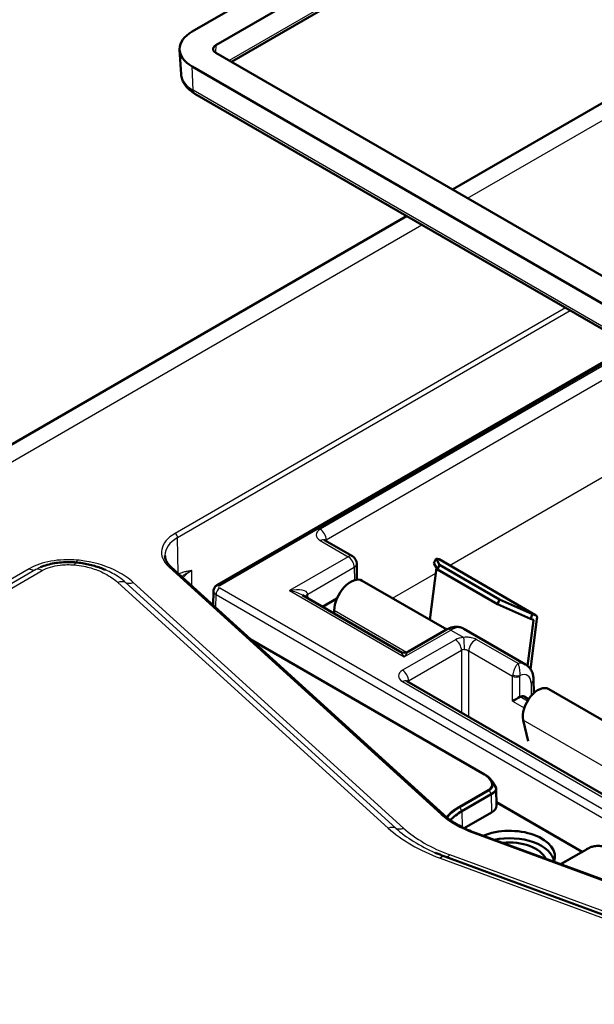
# Model space of a CAD drawing. Units: millimetres. Extents: x 1 to 840, y 1 to 593.
# Drawn here: x 275 to 292, y 144 to 173 of the extents above; entities that cross this region are included whole.
import ezdxf

# ---------------------------------------------------------------- set-up
doc = ezdxf.new("R2010")
doc.units = ezdxf.units.MM
doc.layers.add('Sichtbar (ISO)', color=7, linetype='Continuous', lineweight=50)
doc.layers.add('Sichtbar schmal (ISO)', color=1, linetype='Continuous', lineweight=25)

msp = doc.modelspace()

# ---------------------------------------------------------------- linework, layer by layer
at = {"layer": 'Sichtbar (ISO)'}
for p, q in [((280.091118, 172.394715), (292.1002218, 179.3281743)), ((280.7805471, 171.9966729), (292.9447724, 179.0196917)), ((281.2374538, 171.5185473), (293.7318622, 178.7321974)), ((287.6526859, 167.8147113), (301.1284326, 175.5949373)), ((279.7747139, 171.1592936), (279.7295126, 171.8630309)), ((301.6401971, 159.739018), (280.7805471, 171.7823425)), ((300.950768, 159.3409759), (280.091118, 171.3843004)), ((301.0342865, 158.5508357), (280.1746365, 170.5941602)), ((252.3699415, 147.4442093), (286.3207345, 167.0457088)), ((292.838769, 163.2825199), (280.8186061, 156.3426756)), ((284.7473413, 157.1778956), (283.9355394, 157.6465896)), ((287.176791, 157.1167775), (287.1138943, 156.9818469)), ((287.2497066, 157.0968692), (287.176791, 157.1167775)), ((287.2800964, 156.9271828), (287.176791, 157.1167775)), ((290.0659872, 155.4735036), (287.2658444, 157.0901668)), ((287.3907969, 149.6863859), (279.4834083, 156.8661886)), ((284.8723128, 156.9651676), (284.8793572, 156.4991264)), ((287.1894977, 156.8430933), (286.9958284, 155.3365624)), ((287.1138943, 156.9818469), (287.2171997, 156.7922523)), ((287.2171997, 156.7922523), (287.2800964, 156.9271828)), ((288.9566824, 155.7879615), (287.2171997, 156.7922523)), ((287.2800964, 156.9271828), (289.0195791, 155.922892)), ((285.0342792, 156.4690634), (287.484639, 155.0543475)), ((280.7143381, 156.1747194), (280.7079832, 155.754291)), ((283.2941142, 156.0501994), (286.1267858, 154.4147557)), ((284.295282, 155.950713), (283.8808558, 155.7114439)), ((289.0195791, 155.922892), (288.9566824, 155.7879615)), ((289.9769339, 155.5001143), (289.0195791, 155.922892)), ((288.9566824, 155.7879615), (289.9140372, 155.3651837)), ((284.2195003, 155.6041296), (284.2201728, 155.5155392)), ((289.9140372, 155.3651837), (289.9769339, 155.5001143)), ((289.9869528, 155.3452754), (289.9140372, 155.3651837)), ((290.105625, 155.3550651), (289.9189107, 153.9026361)), ((289.9769339, 155.5001143), (290.0498495, 155.4802059)), ((286.3767858, 154.4147557), (287.4795315, 155.0514262)), ((289.7742877, 154.0399876), (287.9786278, 155.0767123)), ((289.8319655, 153.9998939), (290.0008967, 155.3139902)), ((288.5841293, 150.8520073), (281.7816363, 154.7794284)), ((297.188098, 147.2865317), (286.3272407, 153.5570506)), ((290.0049539, 153.6006818), (290.0109149, 153.2063164)), ((289.730444, 153.1087967), (289.8625844, 153.0325054)), ((292.6907166, 152.0327552), (290.4456525, 153.3289435)), ((289.8491491, 151.8211728), (289.7066281, 152.4243675)), ((288.9160915, 150.4596367), (288.803132, 150.6519272)), ((287.9271533, 149.7851817), (288.776312, 150.2754437)), ((288.9234749, 150.4332791), (288.9307594, 149.9513531)), ((291.419576, 148.607933), (288.9293337, 150.0456751)), ((288.7843341, 149.7447178), (287.9958631, 149.2894938)), ((300.7424712, 144.5931882), (288.3066881, 149.1585212)), ((291.5420506, 148.6786437), (290.7925611, 148.2459258)), ((291.6068896, 148.7154554), (291.5464426, 148.6811681)), ((299.7758335, 143.9405114), (287.4332742, 148.4715237))]:
    msp.add_line(p, q, dxfattribs=at)
for centre, start, end in [((284.6223413, 156.9613892), 0.86598144, 60), ((286.2517858, 154.631262), 240, 300)]:
    msp.add_arc(centre, 0.25, start, end, dxfattribs=at)
for centre, major_axis, ratio, start_param, end_param in [((280.9661626, 171.8895077), (-1.2375, 0), 0.5773502692, 5.4977871438, 7.0685834706), ((280.9661626, 171.8895077), (-0.2625, 0), 0.5773502692, 5.4977871438, 7.0685834706), ((287.1658444, 156.9169618), (0.1, 0.1732051), 0.5773502692, 0, 0.1506237009), ((284.6967792, 155.8844962), (0.3375, 0.5845671), 0.5773502692, 0, 2.3649211365), ((289.9659872, 155.3002985), (0.025, 0.0433013), 0.5773502692, 5.3387995145, 6.433809008), ((289.9659872, 155.3002985), (0.1, 0.1732051), 0.5773502692, 5.3387995145, 6.433809008), ((290.1345025, 152.7900159), (0.31115, 0.5389276), 0.5773502692, 0, 2.5918139392), ((289.5032155, 153.036757), (-0.1499986, -0.0866017), 0.0075245697, 3.9226846082, 5.4934047825), ((289.6092855, 152.9755174), (-0.0740088, -0.1304744), 0.582366357, 3.8749158289, 3.9139001773), ((289.6065349, 152.8916605), (0.1233481, 0.2174573), 0.582366357, 6.2787451613, 7.0165084825), ((288.4165474, 150.8878083), (0.3620575, -0.6110235), 0.5748036575, 6.2766787302, 6.2828000754), ((288.4253123, 150.3079444), (-0.4962068, -0.1389997), 0.3178006463, 2.2699587136, 3.2252618698), ((288.4307403, 149.9488341), (0.5000381, 0), 0.5773063042, 5.49782522, 6.2919112889), ((289.3100226, 148.9867817), (1.9556725, 0), 0.5773502692, 2.3561944902, 2.6440349944), ((289.3100226, 148.4560558), (1.3174817, 0), 0.5773502692, 6.0965557138, 8.4786694742), ((289.3100226, 148.2519317), (1.3, 0), 0.5773502692, 0.0863110143, 1.9252549901), ((289.3100226, 148.2519317), (1.0825183, 0), 0.5773502692, 0.2471957284, 1.7616588453), ((291.8955905, 148.8791818), (0.4999988, 0.2861498), 0.003812092, 2.347853415, 2.3539747601), ((291.8955905, 148.3043783), (0.4607461, -0.2683588), 0.7236521516, 2.7427014749, 2.7489262475)]:
    msp.add_ellipse(centre, major_axis=major_axis, ratio=ratio, start_param=start_param, end_param=end_param, dxfattribs=at)
for points, knots in [([(280.1746365, 170.5941602), (280.1320301, 170.618759), (280.091553, 170.6457982), (280.0157522, 170.7051041), (279.9804178, 170.7373784), (279.9161762, 170.8075786), (279.8872625, 170.8455291), (279.8378391, 170.9271289), (279.8173529, 170.9708133), (279.7873215, 171.0625842), (279.7778374, 171.1106629), (279.7747139, 171.1592936)], [4.71238898038, 4.71238898038, 4.71238898038, 4.71238898038, 4.86205533642, 4.86205533642, 5.01172169245, 5.01172169245, 5.16138804849, 5.16138804849, 5.31105440452, 5.31105440452, 5.46072076056, 5.46072076056, 5.46072076056, 5.46072076056]), ([(283.92373, 157.6547134), (283.9237323, 157.6547134), (283.9242563, 157.6542002), (283.9271989, 157.6518704), (283.9306024, 157.64944), (283.9355394, 157.6465896)], [0.53536073464, 0.53536073464, 0.53536073464, 0.53536073464, 0.6300332661, 0.6300332661, 0.78536008719, 0.78536008719, 0.78536008719, 0.78536008719]), ([(279.3054263, 157.2055946), (279.3057335, 157.1830234), (279.308216, 157.1604406), (279.3176517, 157.1150934), (279.3246102, 157.0923251), (279.3432443, 157.0466375), (279.3549249, 157.0237197), (279.3831981, 156.9780056), (279.3997926, 156.9552128), (279.4379274, 156.9101719), (279.4594672, 156.8879268), (279.4834083, 156.8661886)], [0.11736269916, 0.11736269916, 0.11736269916, 0.11736269916, 0.22906077314, 0.22906077314, 0.34075884713, 0.34075884713, 0.45245692111, 0.45245692111, 0.56415499509, 0.56415499509, 0.67585306908, 0.67585306908, 0.67585306908, 0.67585306908]), ([(275.6930026, 156.8605394), (275.7563329, 156.8877924), (275.8222164, 156.9110671), (275.956983, 156.9498438), (276.0258535, 156.9653519), (276.164697, 156.9892263), (276.2346782, 156.9976029), (276.3743545, 157.0080515), (276.4440391, 157.0101258), (276.582009, 157.0088123), (276.6502816, 157.0054309), (276.7176411, 156.9996891)], [0.02899384174, 0.02899384174, 0.02899384174, 0.02899384174, 0.06403993538, 0.06403993538, 0.09908602902, 0.09908602902, 0.13413212265, 0.13413212265, 0.16917821629, 0.16917821629, 0.20422430993, 0.20422430993, 0.20422430993, 0.20422430993]), ([(276.7176411, 156.9996891), (276.7805995, 156.9943224), (276.8427832, 156.9867997), (276.9650601, 156.9679263), (277.0251586, 156.9565767), (277.143007, 156.9304555), (277.2007621, 156.915683), (277.3137733, 156.883033), (277.3690295, 156.865155), (277.4768823, 156.8265584), (277.5294793, 156.8058401), (277.5806959, 156.7838)], [0, 0, 0, 0, 0.03253590849, 0.03253590849, 0.06507181699, 0.06507181699, 0.09760772548, 0.09760772548, 0.13014363398, 0.13014363398, 0.16267954247, 0.16267954247, 0.16267954247, 0.16267954247]), ([(280.7143381, 156.1747194), (280.7145866, 156.1911577), (280.7171048, 156.2074978), (280.7258366, 156.2379491), (280.7320059, 156.2520464), (280.7464281, 156.2772232), (280.7546603, 156.2883274), (280.7720103, 156.307818), (280.781132, 156.3162236), (280.7996829, 156.330911), (280.8091201, 156.3371989), (280.8186061, 156.3426756)], [0.00872598176, 0.00872598176, 0.00872598176, 0.00872598176, 0.16405280285, 0.16405280285, 0.31937962393, 0.31937962393, 0.47470644502, 0.47470644502, 0.6300332661, 0.6300332661, 0.78536008719, 0.78536008719, 0.78536008719, 0.78536008719]), ([(287.9786278, 155.0767123), (287.9458442, 155.0956399), (287.910474, 155.1099331), (287.8386611, 155.1285738), (287.8022832, 155.1329787), (287.7313615, 155.1335794), (287.6967972, 155.1298306), (287.6303504, 155.1162501), (287.5984339, 155.1064287), (287.5371545, 155.0821737), (287.5077753, 155.0677328), (287.4795315, 155.0514262)], [-0.7853981634, -0.7853981634, -0.7853981634, -0.7853981634, -0.62831853072, -0.62831853072, -0.47123889804, -0.47123889804, -0.31415926536, -0.31415926536, -0.15707963268, -0.15707963268, 0, 0, 0, 0]), ([(289.7742877, 154.0399876), (289.806594, 154.0213355), (289.8363046, 153.9983226), (289.8880757, 153.9464962), (289.9101482, 153.9177563), (289.9465661, 153.8576225), (289.9609617, 153.8262408), (289.9832584, 153.7626047), (289.9911844, 153.7303304), (290.0017854, 153.6655985), (290.0044635, 153.6331244), (290.0049539, 153.6006818)], [0.7853981634, 0.7853981634, 0.7853981634, 0.7853981634, 0.94073246683, 0.94073246683, 1.09606677025, 1.09606677025, 1.25140107368, 1.25140107368, 1.40673537711, 1.40673537711, 1.56206968054, 1.56206968054, 1.56206968054, 1.56206968054]), ([(286.3154313, 153.5651744), (286.3154336, 153.5651744), (286.3159576, 153.5646612), (286.3189002, 153.5623314), (286.3223037, 153.559901), (286.3272407, 153.5570506)], [0.53536073464, 0.53536073464, 0.53536073464, 0.53536073464, 0.6300332661, 0.6300332661, 0.78536008719, 0.78536008719, 0.78536008719, 0.78536008719]), ([(288.5841293, 150.8520073), (288.6035605, 150.8407886), (288.6222202, 150.8290525), (288.6577488, 150.8046658), (288.6746179, 150.7920154), (288.7063386, 150.7659135), (288.7211905, 150.7524623), (288.7486659, 150.7248568), (288.7612899, 150.7107025), (288.7840988, 150.6817684), (288.7942848, 150.6669878), (288.803132, 150.6519272)], [-1.55850855861, -1.55850855861, -1.55850855861, -1.55850855861, -1.43664942399, -1.43664942399, -1.31479028937, -1.31479028937, -1.19293115475, -1.19293115475, -1.07107202013, -1.07107202013, -0.94921288551, -0.94921288551, -0.94921288551, -0.94921288551]), ([(288.3066881, 149.1585212), (288.2325659, 149.1857324), (288.160606, 149.2147845), (288.0215873, 149.2763061), (287.9545287, 149.3087755), (287.8258475, 149.3768299), (287.7642253, 149.4124149), (287.6469023, 149.4863618), (287.591202, 149.5247238), (287.4861492, 149.6038521), (287.4367971, 149.6446183), (287.3907969, 149.6863859)], [1.35176720335, 1.35176720335, 1.35176720335, 1.35176720335, 1.43937885273, 1.43937885273, 1.52699050211, 1.52699050211, 1.61460215148, 1.61460215148, 1.70221380086, 1.70221380086, 1.78982545024, 1.78982545024, 1.78982545024, 1.78982545024]), ([(291.6068896, 148.7154554), (291.6369807, 148.732524), (291.6710338, 148.7460101), (291.7278335, 148.7614569), (291.7483838, 148.7658527), (291.792172, 148.772953), (291.815497, 148.7755446), (291.8653155, 148.778755), (291.891914, 148.779202), (291.9479375, 148.7776469), (291.9774322, 148.7754783), (292.0369512, 148.7684885), (292.0669747, 148.763667), (292.1269019, 148.7514916), (292.1568048, 148.7441377), (292.2158364, 148.7270621), (292.2449645, 148.7173405), (292.3252115, 148.6868381), (292.3746703, 148.6635374), (292.4199827, 148.6373763)], [0.000134502, 0.000134502, 0.000134502, 0.000134502, 0.2414876053, 0.2414876053, 0.3695076858, 0.3695076858, 0.5049231379, 0.5049231379, 0.6509915635, 0.6509915635, 0.8068289691, 0.8068289691, 0.9626663748, 0.9626663748, 1.1185037805, 1.1185037805, 1.2743411861, 1.2743411861, 1.5585085586, 1.5585085586, 1.5585085586, 1.5585085586]), ([(287.4332742, 148.4715237), (287.4141245, 148.4785536), (287.3950762, 148.4856615), (287.3571868, 148.5000309), (287.3383459, 148.5072924), (287.3008759, 148.5219666), (287.2822469, 148.5293793), (287.2452054, 148.5443536), (287.226793, 148.5519152), (287.1901892, 148.5671847), (287.1719978, 148.5748925), (287.1539192, 148.5826723)], [1.35175750567, 1.35175750567, 1.35175750567, 1.35175750567, 1.366590099751, 1.366590099751, 1.381422693833, 1.381422693833, 1.396255287914, 1.396255287914, 1.411087881995, 1.411087881995, 1.425920476077, 1.425920476077, 1.425920476077, 1.425920476077])]:
    msp.add_open_spline(points, degree=3, knots=knots, dxfattribs=at)
at = {"layer": 'Sichtbar schmal (ISO)'}
for p, q in [((293.6532003, 178.7609296), (281.17324, 171.5556212)), ((288.0920257, 167.5610584), (301.7615897, 175.4531848)), ((280.7805471, 171.9966729), (280.7708335, 171.7882609)), ((280.123102, 170.6980613), (280.091118, 171.3843004)), ((300.9827521, 158.6547368), (280.123102, 170.6980613)), ((254.2834391, 148.0416618), (286.7600744, 166.7920559)), ((290.930439, 164.3842947), (279.6007886, 157.843118)), ((279.6714966, 157.7213576), (291.0712406, 164.3030029)), ((280.8936061, 156.3352463), (292.882703, 163.2571546)), ((292.9334043, 163.2278822), (283.8105394, 157.9607936)), ((283.9873094, 157.6563926), (293.2854084, 163.0246525)), ((287.5676426, 156.9159235), (295.71684, 161.6208648)), ((279.6856305, 156.6825735), (279.6714966, 157.7213576)), ((283.8105394, 157.6342074), (284.6223413, 157.1655134)), ((283.9879146, 157.6163508), (283.9873094, 157.6563926)), ((284.6223413, 157.1655134), (282.9191142, 156.1821547)), ((287.2497066, 157.0968692), (290.0498495, 155.4802059)), ((275.3674284, 156.8177157), (267.5407804, 152.2989984)), ((275.5545112, 156.791353), (267.7278633, 152.2726357)), ((267.9149462, 152.246273), (275.7415941, 156.7649903)), ((279.4161858, 156.8738035), (287.3235744, 149.6940008)), ((280.0896365, 156.3157415), (280.0828572, 156.7642454)), ((283.4494241, 156.0818701), (284.7991113, 156.8611123)), ((284.7991113, 156.8611123), (284.804816, 156.4837022)), ((285.9139687, 155.9611744), (287.1692948, 156.6859373)), ((277.9393519, 156.4193253), (285.7872955, 149.2933453)), ((286.0105598, 149.2936571), (278.1626163, 156.419637)), ((286.2338242, 149.2939688), (278.3858807, 156.4199488)), ((301.2813578, 144.4827258), (280.8936061, 156.2535997)), ((280.7817452, 155.6873161), (280.7875441, 156.0709591)), ((280.7875441, 156.0709591), (300.5369341, 144.6686435)), ((282.9191142, 156.1821547), (286.2517858, 154.2580359)), ((283.4512743, 155.9594629), (283.4494241, 156.0818701)), ((286.3207618, 154.3909657), (284.2195003, 155.6041296)), ((289.9063373, 155.3685841), (290.0008967, 155.3139902)), ((286.2517858, 154.2580359), (287.6045315, 155.039044)), ((287.6045315, 155.039044), (287.9777562, 154.8235625)), ((281.8327807, 154.73299), (288.5591293, 150.8495308)), ((287.7367208, 154.7571871), (286.2022407, 153.8712546)), ((289.555562, 154.0664858), (288.3547312, 154.7597858)), ((286.3790106, 153.5668536), (287.9134908, 154.4527861)), ((287.9134908, 154.4527861), (287.9134908, 152.6412287)), ((288.1256147, 154.4343171), (289.3971535, 153.7001939)), ((288.1256147, 152.5187589), (288.1256147, 154.4343171)), ((289.3971535, 152.9765908), (289.3971535, 153.7001939)), ((289.6092774, 153.0990514), (289.6092774, 153.7001939)), ((286.2022407, 153.5446684), (297.063098, 147.2741495)), ((286.3796159, 153.5268118), (286.3790106, 153.5668536)), ((289.9317524, 153.4966265), (289.9372885, 153.130372)), ((289.8279037, 152.9774655), (289.6134115, 153.1013027)), ((289.3971535, 152.9765908), (289.73754, 152.7800686)), ((297.0704381, 148.1728698), (289.7066281, 152.4243675)), ((288.6920665, 150.4076192), (287.8412699, 149.9164131)), ((287.8661612, 149.8902112), (288.7169572, 150.3814169)), ((288.7169572, 150.3814169), (288.7784695, 150.2767047)), ((288.776312, 150.2754437), (288.7843341, 149.7447178)), ((291.4229963, 148.6099077), (288.9292734, 150.0496593)), ((288.9295915, 150.028616), (291.4049313, 148.5994779)), ((287.8661612, 149.8902112), (287.9271533, 149.7851817)), ((287.9271533, 149.7851817), (287.9306402, 149.3217969)), ((288.2722257, 149.1462967), (300.7080088, 144.5809638)), ((299.9219093, 143.9861168), (287.57935, 148.5171292)), ((291.6046786, 148.7141902), (290.793209, 148.245688)), ((290.811113, 148.2391152), (291.6295693, 148.7116512)), ((291.5442215, 148.6798971), (291.6046786, 148.7141902)), ((287.2954273, 148.422625), (299.6379867, 143.8916127))]:
    msp.add_line(p, q, dxfattribs=at)
for centre, major_axis, ratio, start_param, end_param in [((280.9661626, 171.1848026), (-1.1922677, 0), 0.5773502692, 0.0370663832, 0.7853981634), ((280.2996365, 170.8106666), (-0.125, -0.2165064), 0.5773502692, 5.5501470213, 6.2831853072), ((284.0934144, 157.7975005), (-0.4000305, 0), 0.5773063042, 5.49782522, 7.0685453944), ((283.8105394, 157.7566695), (0.125, -0.2165064), 0.5773502692, 0.7941248097, 2.3561944902), ((280.5554774, 157.2919955), (-1.3500835, 0.0000159), 0.5773150139, 5.4978312681, 6.8495374063), ((280.5554774, 157.2103458), (-1.2500894, 0.0013789), 0.5773887483, 5.4984624339, 6.2916782022), ((279.6007886, 157.7614683), (-0.05, 0.0866025), 0.5773502692, 3.9357174632, 5.4977871438), ((283.8105394, 157.4300833), (0.125, 0.2165064), 0.5773502692, 0, 0.7853981634), ((284.0934144, 157.5933764), (-0.1500337, 0.0037761), 0.5769160445, 5.5123442858, 5.8465399917), ((276.909675, 155.7735874), (-2.0368826, 0.4261061), 0.6054676568, 4.9108772686, 5.6881949111), ((276.7609552, 157.3932611), (-0.0339735, -0.3985546), 0.1192573427, 0.1436615324, 0.6205715241), ((284.6223413, 156.9613892), (0.125, 0.2165064), 0.5773502692, 0, 0.7853981634), ((284.6223413, 156.9613892), (-0.125, 0.2165064), 0.5773502692, 3.9357174632, 5.4977871438), ((275.3674284, 157.1443143), (0.2, -0.3464102), 0.5773502692, 5.4977871438, 6.2205213916), ((275.7415941, 156.4383917), (-0.2, 0.3464102), 0.5773502692, 5.4977871438, 6.2205213916), ((276.6836676, 156.6011344), (0.0339735, 0.3985546), 0.1192573427, 0, 0.6205715241), ((279.4161858, 156.7921539), (0.0672225, 0.0740347), 0.6890045619, 0, 0.921669947), ((280.966847, 156.2535982), (-1.2501027, 0.0007556), 0.5773026468, 5.4981741819, 5.8570058363), ((284.6223413, 156.9613892), (0.2499714, 0.0037784), 0.5773063042, 5.4890992382, 6.2831853072), ((277.9393519, 156.0927267), (0.2688932, 0.2961359), 0.6890088105, 0.1989430435, 0.9216772913), ((278.3858807, 156.7465474), (-0.2688932, -0.2961359), 0.6890088105, 0.1989430435, 0.9216772913), ((280.8936061, 156.1311253), (-0.075, -0.1299038), 0.5773502692, 3.926990817, 5.4890604975), ((280.8936061, 156.2127718), (-0.075, 0.1299038), 0.5773502692, 5.4977871438, 6.2831853072), ((280.9643248, 156.294423), (-0.1000076, 0), 0.5773063042, 5.49782522, 7.0685453944), ((282.9191142, 155.9780306), (0.5285231, 0.1185506), 0.3689725231, 6.2093376147, 7.7714072953), ((280.9643248, 156.1719485), (-0.2499928, 0.0022671), 0.5773274081, 6.2796948081, 7.0737808771), ((282.9191142, 155.9780306), (0.5285231, -0.1185506), 0.3689725231, 0.8679725021, 1.6533706655), ((283.6261941, 155.9815932), (-0.2499714, -0.0037784), 0.5773063042, 5.4890992382, 6.1213840918), ((287.6045315, 154.8349198), (-0.125, 0.2165064), 0.5773502692, 5.4977871438, 6.2831853072), ((287.601446, 154.4284529), (0.3782521, 0.6476379), 0.5739816382, 0.0028752719, 0.7882734353), ((288.0195527, 154.5938692), (-0.4, 0), 0.5773942375, 4.8170713226, 5.4977490676), ((287.9777562, 154.6194384), (-0.0151384, 0.2495412), 0.085323179, 4.1065923402, 5.6651151993), ((287.7367208, 154.553063), (-0.125, 0.2165064), 0.5773502692, 3.9357174632, 5.4977871438), ((288.3023847, 154.534594), (0.125, 0.2165064), 0.5773502692, 0.4847737631, 2.3474678439), ((286.2517858, 154.0539118), (-0.1558595, 0.3662742), 0.2277350773, 5.203785842, 5.9891840054), ((286.2517858, 154.0539118), (-0.1558595, -0.3662742), 0.2277350773, 3.4355939554, 4.2209921188), ((288.0195527, 154.389745), (0.15, 0), 0.5943343789, 1.675478669, 2.356156414), ((289.4014695, 153.3892089), (-0.3717066, -0.6514167), 0.5806993568, 3.1386496855, 3.6234234486), ((286.4851157, 153.7079615), (-0.4000305, 0), 0.5773063042, 5.49782522, 7.0685453944), ((286.2022407, 153.6671305), (-0.125, 0.2165064), 0.5773502692, 3.9357174632, 5.4977871438), ((289.5739288, 153.8004676), (-0.124343, -0.2168852), 0.5793621107, 5.2868387568, 5.4873029032), ((289.5032155, 153.76036), (-0.15, 0), 0.5672301527, 0.7854362396, 2.356156414), ((289.5046316, 153.7775629), (-0.1481447, 0.023519), 0.4399245611, 0.8670127511, 2.4359725604), ((289.6799908, 153.7403015), (0.0493431, 0.0869829), 0.5823665531, 2.1426021306, 2.3430659447), ((289.5782394, 153.288932), (0.2466961, 0.4349145), 0.582366357, 5.5020736442, 6.9635041724), ((286.2022407, 153.3405443), (0.125, 0.2165064), 0.5773502692, 0, 0.7853981634), ((286.4851157, 153.5038374), (-0.1500337, 0.0037761), 0.5769160445, 5.5123442858, 5.8465399917), ((289.7549825, 153.5969034), (0.2499714, 0.0037784), 0.5773063042, 5.4890992382, 6.2831853072), ((288.5591293, 150.808706), (0.025, 0.0433013), 0.5773502692, 0, 0.7853981634), ((288.238118, 150.6674293), (-0.5491893, 0.1471421), 0.5137351395, 2.6669998444, 4.2315986736), ((288.238118, 150.6266045), (0.5928142, -0.1029423), 0.5096920769, 5.7356580633, 6.6909612194), ((288.6920665, 150.3667944), (-0.025, 0.0433013), 0.5773502692, 4.7167523035, 5.4977871438), ((289.3100226, 149.0684283), (-2.0771301, 0), 0.5773502692, 5.4977871438, 5.8043120213), ((287.8412699, 149.8755882), (-0.0250007, 0.0433024), 0.5773502692, 4.7167523035, 5.4977871438), ((287.3235744, 149.6123512), (0.0672225, 0.0740347), 0.6890045619, 0, 0.921669947), ((289.9287411, 150.6503904), (3.0872214, 0), 0.5773502692, 3.7079616935, 4.1460199404), ((289.3100226, 149.0565974), (2.0419284, 0), 0.5773502692, 2.3561944902, 2.6649403215), ((285.7872955, 148.9667467), (0.2688932, 0.2961359), 0.6890088105, 0.1989430435, 0.9216772913), ((289.9287411, 150.8136897), (4.9077401, 0), 0.5773502692, 3.7079519959, 4.1460296381), ((286.2338242, 149.6205675), (-0.2688932, -0.2961359), 0.6890088105, 0.1989430435, 0.9216772913), ((289.9287411, 150.7320401), (-4.643165, 0), 0.5773502692, 0.5663593423, 0.9302740141), ((289.9287411, 150.6503904), (-4.3785898, 0), 0.5773502692, 0.5663593423, 1.0044369845), ((288.2722257, 149.0646471), (0.0344624, 0.0938741), 0.4381088682, 0, 0.6974557467), ((292.0795736, 148.4495639), (0.5456783, -0.1491777), 0.5189378905, 1.102436761, 2.6670355902), ((287.2954273, 148.0960264), (0.1378469, 0.3754973), 0.4381021864, 0, 0.6974527111), ((287.57935, 148.8437278), (-0.1378469, -0.3754973), 0.4381021864, 0.0357544444, 0.6974527111), ((291.6295693, 148.6708263), (-0.025, 0.0433013), 0.5773502692, 5.4977871438, 6.278821984), ((292.0795736, 148.408739), (-0.5839375, 0.1787317), 0.5497644584, 5.8034907657, 5.8097155383)]:
    msp.add_ellipse(centre, major_axis=major_axis, ratio=ratio, start_param=start_param, end_param=end_param, dxfattribs=at)
for points, knots in [([(278.3858807, 156.4199488), (278.2614419, 156.53294), (278.1106617, 156.6376524), (277.6668491, 156.8733244), (277.3359416, 156.9860568), (276.9040505, 157.052022), (276.8330372, 157.0605181), (276.7609552, 157.0666625)], [-2.55551681362, -2.55551681362, -2.55551681362, -2.55551681362, -2.41636593191, -2.41636593191, -2.19372452117, -2.19372452117, -2.15033126067, -2.15033126067, -2.15033126067, -2.15033126067]), ([(275.7415941, 156.7649903), (275.8815935, 156.845819), (276.0644974, 156.9009429), (276.3983125, 156.9394818), (276.5428098, 156.9397401), (276.6836676, 156.9277331)], [0, 0, 0, 0, 0.1187934678, 0.1187934678, 0.20422430993, 0.20422430993, 0.20422430993, 0.20422430993]), ([(276.6836676, 156.9277331), (276.774443, 156.9199952), (276.8638585, 156.906946), (277.0891379, 156.8616607), (277.2208014, 156.8226549), (277.501459, 156.7142397), (277.6438905, 156.6392685), (277.8295469, 156.5120732), (277.887176, 156.4667014), (277.9393519, 156.4193253)], [0, 0, 0, 0, 0.05505570123, 0.05505570123, 0.14314482319, 0.14314482319, 0.25766068174, 0.25766068174, 0.31600526518, 0.31600526518, 0.31600526518, 0.31600526518]), ([(278.1626163, 156.419637), (278.10414, 156.4727338), (278.0395579, 156.5235865), (277.8546607, 156.6502615), (277.7248382, 156.7218245), (277.5806973, 156.7838144)], [-0.31600526518, -0.31600526518, -0.31600526518, -0.31600526518, -0.25766068174, -0.25766068174, -0.16267954247, -0.16267954247, -0.16267954247, -0.16267954247]), ([(280.0828572, 156.7642454), (280.0481644, 156.7587626), (280.0134212, 156.7532502), (279.9435484, 156.740552), (279.9084223, 156.7333758), (279.8729372, 156.7244506), (279.8374522, 156.7155253), (279.8014749, 156.7048348), (279.7449026, 156.6836136), (279.7246652, 156.6751643), (279.7043837, 156.6655475)], [-0.12480151614, -0.12480151614, -0.12480151614, -0.12480151614, -0.09360113711, -0.09360113711, -0.06240075807, -0.06240075807, -0.06240075807, -0.03120037904, -0.03120037904, -0.01396459642, -0.01396459642, -0.01396459642, -0.01396459642]), ([(279.7933351, 156.5847793), (279.7943218, 156.5856454), (279.7953117, 156.5865103), (279.821977, 156.6097004), (279.8497436, 156.6311531), (279.8795473, 156.6516934), (279.9093511, 156.6722337), (279.9412975, 156.6919292), (280.0092391, 156.7295025), (280.04523, 156.7473704), (280.0828572, 156.7642454)], [0.02999339072, 0.02999339072, 0.02999339072, 0.02999339072, 0.031200379036, 0.031200379036, 0.062400758071, 0.062400758071, 0.062400758071, 0.093601137107, 0.093601137107, 0.124801516142, 0.124801516142, 0.124801516142, 0.124801516142]), ([(288.3547312, 154.7597858), (288.3504845, 154.7622377), (288.3460906, 154.7646604), (288.3036985, 154.7869987), (288.25614, 154.8047799), (288.1608049, 154.8259537), (288.1156072, 154.8316224), (288.0387649, 154.8312858), (288.0083973, 154.8288484), (287.9777562, 154.8235625)], [-0.071391226876, -0.071391226876, -0.071391226876, -0.071391226876, -0.067786562353, -0.067786562353, -0.037659201307, -0.037659201307, -0.014484308195, -0.014484308195, 0, 0, 0, 0]), ([(288.0038791, 154.4784071), (288.0128822, 154.4789693), (288.021968, 154.4781738), (288.0453822, 154.4736165), (288.0595828, 154.4683841), (288.090556, 154.4544545), (288.1068302, 154.4453173), (288.1223924, 154.4362239), (288.1240223, 154.4352634), (288.1256147, 154.4343171)], [0, 0, 0, 0, 0.014484308195, 0.014484308195, 0.037659201307, 0.037659201307, 0.067786562353, 0.067786562353, 0.071391226876, 0.071391226876, 0.071391226876, 0.071391226876]), ([(289.555562, 154.0664858), (289.5453921, 154.0592594), (289.5344048, 154.0487642), (289.5064844, 154.015419), (289.4890093, 153.9890059), (289.4587886, 153.9309308), (289.445871, 153.9017983), (289.4254154, 153.8450763), (289.4173532, 153.8186875), (289.4068539, 153.7755248), (289.4034482, 153.7588426), (289.4008777, 153.7430938)], [-0.000212171773, -0.000212171773, -0.000212171773, -0.000212171773, 0.007689388278, 0.007689388278, 0.019239858464, 0.019239858464, 0.028124835529, 0.028124835529, 0.034959433272, 0.034959433272, 0.039231056861, 0.039231056861, 0.039231056861, 0.039231056861]), ([(289.6106935, 153.7173964), (289.612385, 153.7328078), (289.6133052, 153.7492625), (289.6140324, 153.7922253), (289.6129051, 153.8188765), (289.608272, 153.8771353), (289.6041781, 153.9078145), (289.5928796, 153.9707657), (289.5850848, 154.0008925), (289.5698489, 154.0417211), (289.56302, 154.0556155), (289.555562, 154.0664858)], [-0.039231054349, -0.039231054349, -0.039231054349, -0.039231054349, -0.034959433272, -0.034959433272, -0.028124835529, -0.028124835529, -0.019239858464, -0.019239858464, -0.007689388278, -0.007689388278, 0.000212171773, 0.000212171773, 0.000212171773, 0.000212171773])]:
    msp.add_open_spline(points, degree=3, knots=knots, dxfattribs=at)
msp.add_open_spline([(275.6933018, 156.860121), (275.6440504, 156.8391692), (275.5975314, 156.8161907), (275.5545112, 156.791353)], degree=3, dxfattribs=at)

doc.saveas('drawing.dxf')
